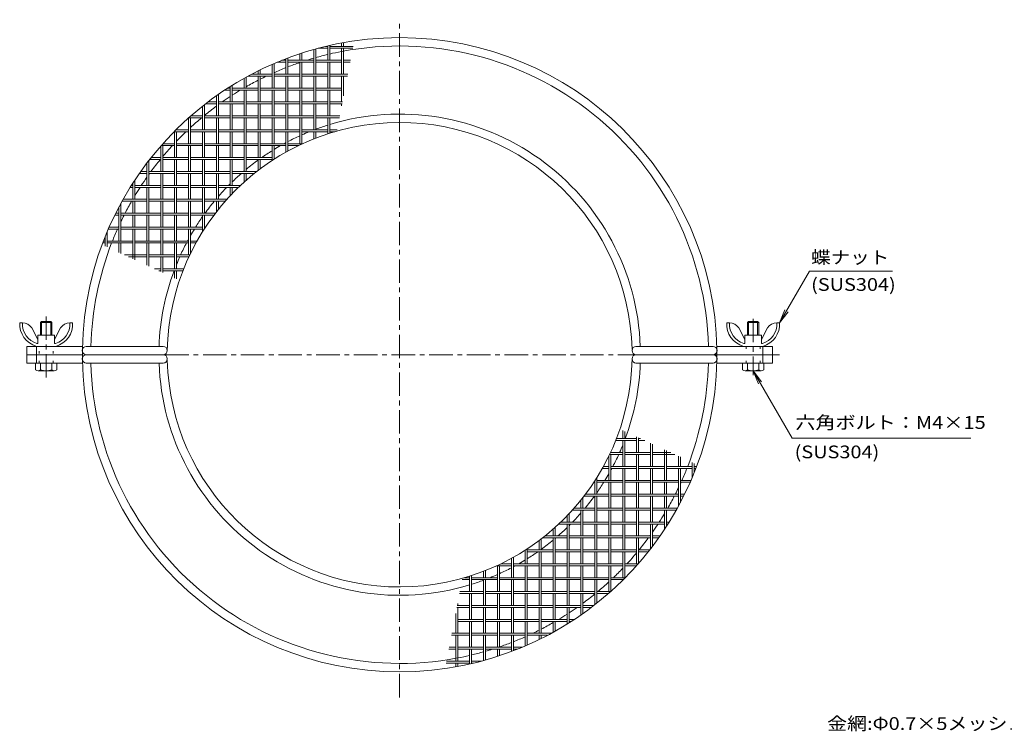
# Model space of a CAD drawing. Units: millimetres. Extents: x -464 to 509, y -407 to 374.
# Drawn here: x -461 to 69, y -10 to 374 of the extents above; entities that cross this region are included whole.
import ezdxf

# ---------------------------------------------------------------- set-up
doc = ezdxf.new("R2010")
doc.units = ezdxf.units.MM
doc.header["$LTSCALE"] = 3
doc.linetypes.add('JWW_CENTER1', pattern=[6.773333, 4.233333, -0.846667, 0.846667, -0.846667])
doc.linetypes.add('JWW_HOJO', pattern=[1.693333, -1.27, 0.423333])
for name, color, linetype in [('0-A', 7, 'Continuous'), ('0-B', 7, 'Continuous'), ('0-C', 7, 'Continuous'), ('0-F', 7, 'Continuous'), ('通り芯', 7, 'Continuous')]:
    doc.layers.add(name, color=color, linetype=linetype)
doc.styles.add('ＭＳ ゴシック', font='txt', dxfattribs={"height": 1})

msp = doc.modelspace()

# ---------------------------------------------------------------- linework, layer by layer
at = {"layer": '0-A', "color": 2, "linetype": 'Continuous', "lineweight": 9}
for p, q in [((-459.9, 210.5), (-461.32, 210.5)), ((-454.83, 207.7), (-451.57, 201.5)), ((-449.51, 211.25), (-450.07, 210.68)), ((-444.07, 210.68), (-450.07, 210.68)), ((-450.07, 203.75), (-450.07, 210.68)), ((-444.64, 211.25), (-449.51, 211.25)), ((-449.51, 203.75), (-449.51, 211.25)), ((-444.64, 211.25), (-444.07, 210.68)), ((-444.64, 203.75), (-444.64, 211.25)), ((-444.07, 203.75), (-444.07, 210.68)), ((-439.32, 207.7), (-442.57, 201.5)), ((-434.24, 210.5), (-432.82, 210.5)), ((-78.9, 210.5), (-80.32, 210.5)), ((-73.83, 207.7), (-70.57, 201.5)), ((-68.5, 211.25), (-69.07, 210.68)), ((-69.07, 210.68), (-63.07, 210.68)), ((-69.07, 203.75), (-69.07, 210.68)), ((-68.5, 211.25), (-63.64, 211.25)), ((-68.5, 203.75), (-68.5, 211.25)), ((-63.64, 211.25), (-63.07, 210.68)), ((-63.64, 203.75), (-63.64, 211.25)), ((-63.07, 203.75), (-63.07, 210.68)), ((-58.32, 207.7), (-61.57, 201.5)), ((-53.24, 210.5), (-51.82, 210.5)), ((-442.57, 203.75), (-451.57, 203.75)), ((-451.57, 199.55), (-451.57, 203.75)), ((-442.57, 199.55), (-442.57, 203.75)), ((-70.57, 203.75), (-61.57, 203.75)), ((-70.57, 199.55), (-70.57, 203.75)), ((-61.57, 199.55), (-61.57, 203.75)), ((-452.08, 199.25), (-451.87, 199.25)), ((-442.07, 199.25), (-442.27, 199.25)), ((-71.08, 199.25), (-70.87, 199.25)), ((-61.07, 199.25), (-61.27, 199.25)), ((-452.82, 185.07), (-452.82, 188.75)), ((-450.07, 185.07), (-450.07, 188.75)), ((-444.07, 185.07), (-444.07, 188.75)), ((-441.33, 185.07), (-441.33, 188.75)), ((-71.82, 185.07), (-71.82, 188.75)), ((-69.07, 185.07), (-69.07, 188.75)), ((-63.07, 185.07), (-63.07, 188.75)), ((-60.33, 185.07), (-60.33, 188.75)), ((-451.45, 184.55), (-442.7, 184.55)), ((-61.7, 184.55), (-70.45, 184.55))]:
    msp.add_line(p, q, dxfattribs=at)
for centre, radius, start, end in [((-448.83, 209.77), 12.51, 176.6698, 253.9449), ((-459.9, 204.5), 6, 32.2165, 90), ((-448.83, 209.77), 11.01, 176.6698, 252.8785), ((-445.31, 209.77), 11.01, 287.1215, 3.3302), ((-445.31, 209.77), 12.51, 286.0551, 3.3302), ((-434.24, 204.5), 6, 90, 147.7835), ((-67.83, 209.77), 12.51, 176.6698, 253.9449), ((-78.9, 204.5), 6, 32.2165, 90), ((-67.83, 209.77), 11.01, 176.6698, 252.8785), ((-64.31, 209.77), 11.01, 287.1215, 3.3302), ((-64.31, 209.77), 12.51, 286.0551, 3.3302), ((-53.24, 204.5), 6, 90, 147.7835), ((-451.87, 199.55), 0.3, 270, 0), ((-442.27, 199.55), 0.3, 180, 270), ((-70.87, 199.55), 0.3, 270, 0), ((-61.27, 199.55), 0.3, 180, 270), ((-451.45, 186.62), 2.07, 228.4676, 311.5326), ((-447.07, 193.46), 8.91, 250.3173, 289.682), ((-442.7, 186.62), 2.07, 228.4684, 311.5324), ((-70.45, 186.62), 2.07, 228.4676, 311.5316), ((-66.07, 193.46), 8.91, 250.318, 289.6827), ((-61.7, 186.62), 2.07, 228.4674, 311.5324)]:
    msp.add_arc(centre, radius, start, end, dxfattribs=at)
at = {"layer": '0-B', "color": 3, "linetype": 'JWW_CENTER1', "lineweight": 9}
for p, q in [((-447.07, 180.91), (-447.07, 214.4)), ((-66.07, 212.67), (-66.07, 182.13))]:
    msp.add_line(p, q, dxfattribs=at)
at = {"layer": '0-B', "color": 3, "linetype": 'Continuous', "lineweight": 9}
for p, q in [((-457.55, 197.75), (-427.55, 197.75)), ((-457.55, 188.75), (-457.55, 197.75)), ((-452.27, 188.75), (-452.27, 197.75)), ((-427.57, 188.75), (-427.57, 197.75)), ((-55.57, 197.75), (-85.57, 197.75)), ((-85.57, 193.35), (-85.57, 197.75)), ((-60.88, 197.75), (-60.88, 193.25)), ((-55.57, 193.25), (-55.57, 197.75)), ((-457.55, 193.25), (-427.57, 193.25)), ((-55.57, 193.25), (-85.57, 193.25)), ((-85.57, 193.16), (-85.57, 188.75)), ((-60.88, 188.75), (-60.88, 193.25)), ((-55.57, 193.25), (-55.57, 188.75)), ((-457.55, 188.75), (-427.55, 188.75)), ((-55.57, 188.75), (-85.57, 188.75))]:
    msp.add_line(p, q, dxfattribs=at)
at = {"layer": '0-B', "color": 3, "linetype": 'JWW_HOJO', "lineweight": 9}
for p, q in [((-450.82, 188.75), (-450.82, 197.75)), ((-443.32, 188.75), (-443.32, 197.75)), ((-69.82, 197.75), (-69.82, 193.25)), ((-62.32, 197.75), (-62.32, 193.25)), ((-69.82, 188.75), (-69.82, 193.25)), ((-62.32, 188.75), (-62.32, 193.25))]:
    msp.add_line(p, q, dxfattribs=at)
at = {"layer": '0-C', "color": 2, "linetype": 'Continuous', "lineweight": 9}
for p, q in [((-287.84, 359.56), (-287.84, 361.37)), ((-286.79, 359.56), (-286.79, 361.56)), ((-310.34, 352.06), (-310.34, 355.58)), ((-309.29, 352.06), (-309.29, 355.92)), ((-302.84, 344.56), (-302.84, 357.87)), ((-301.79, 344.56), (-301.79, 358.17)), ((-300.52, 358.51), (-295.34, 358.51)), ((-296.36, 359.56), (-295.34, 359.56)), ((-295.34, 352.06), (-295.34, 359.8)), ((-294.29, 352.06), (-294.29, 360.04)), ((-294.29, 359.56), (-281.65, 359.56)), ((-294.29, 358.51), (-281.85, 358.51)), ((-287.84, 344.56), (-287.84, 358.51)), ((-286.79, 344.56), (-286.79, 358.51)), ((-324.29, 337.06), (-324.29, 350.27)), ((-322.56, 351.01), (-317.84, 351.01)), ((-319.99, 352.06), (-317.84, 352.06)), ((-317.84, 344.56), (-317.84, 352.9)), ((-316.79, 344.56), (-316.79, 353.3)), ((-316.79, 352.06), (-302.84, 352.06)), ((-316.79, 351.01), (-302.84, 351.01)), ((-310.34, 337.06), (-310.34, 351.01)), ((-309.29, 337.06), (-309.29, 351.01)), ((-301.79, 352.06), (-287.84, 352.06)), ((-301.79, 351.01), (-287.84, 351.01)), ((-295.34, 337.06), (-295.34, 351.01)), ((-294.29, 337.06), (-294.29, 351.01)), ((-286.79, 352.06), (-283.09, 352.06)), ((-286.79, 351.01), (-283.29, 351.01)), ((-332.84, 344.56), (-332.84, 346.3)), ((-331.79, 344.56), (-331.79, 346.82)), ((-325.34, 337.06), (-325.34, 349.82)), ((-340.34, 337.06), (-340.34, 342.33)), ((-339.29, 337.06), (-339.29, 342.92)), ((-338.21, 343.51), (-325.34, 343.51)), ((-336.24, 344.56), (-325.34, 344.56)), ((-332.84, 329.56), (-332.84, 343.51)), ((-331.79, 329.56), (-331.79, 343.51)), ((-324.29, 344.56), (-310.34, 344.56)), ((-324.29, 343.51), (-310.34, 343.51)), ((-317.84, 329.56), (-317.84, 343.51)), ((-316.79, 329.56), (-316.79, 343.51)), ((-309.29, 344.56), (-295.34, 344.56)), ((-309.29, 343.51), (-295.34, 343.51)), ((-302.84, 329.56), (-302.84, 343.51)), ((-301.79, 329.56), (-301.79, 343.51)), ((-294.29, 344.56), (-284.54, 344.56)), ((-294.29, 343.51), (-284.74, 343.51)), ((-287.84, 329.56), (-287.84, 343.51)), ((-286.79, 332.85), (-286.79, 343.51)), ((-350.71, 336.01), (-347.84, 336.01)), ((-349.1, 337.06), (-347.84, 337.06)), ((-347.84, 329.56), (-347.84, 337.86)), ((-346.79, 329.56), (-346.79, 338.52)), ((-346.79, 337.06), (-332.84, 337.06)), ((-346.79, 336.01), (-332.84, 336.01)), ((-340.34, 322.06), (-340.34, 336.01)), ((-339.29, 322.06), (-339.29, 336.01)), ((-331.79, 337.06), (-317.84, 337.06)), ((-331.79, 336.01), (-317.84, 336.01)), ((-325.34, 322.06), (-325.34, 336.01)), ((-324.29, 322.06), (-324.29, 336.01)), ((-316.79, 337.06), (-302.84, 337.06)), ((-316.79, 336.01), (-302.84, 336.01)), ((-310.34, 322.06), (-310.34, 336.01)), ((-309.29, 322.06), (-309.29, 336.01)), ((-301.79, 337.06), (-287.84, 337.06)), ((-301.79, 336.01), (-287.84, 336.01)), ((-295.34, 322.06), (-295.34, 336.01)), ((-294.29, 322.06), (-294.29, 336.01)), ((-359.83, 329.56), (-355.34, 329.56)), ((-355.34, 322.06), (-355.34, 332.85)), ((-354.29, 322.06), (-354.29, 333.58)), ((-354.29, 329.56), (-340.34, 329.56)), ((-339.29, 329.56), (-325.34, 329.56)), ((-324.29, 329.56), (-310.34, 329.56)), ((-309.29, 329.56), (-295.34, 329.56)), ((-294.29, 329.56), (-287.42, 329.56)), ((-362.84, 314.56), (-362.84, 327.22)), ((-361.79, 314.56), (-361.79, 328.05)), ((-361.2, 328.51), (-355.34, 328.51)), ((-354.29, 328.51), (-340.34, 328.51)), ((-347.84, 314.56), (-347.84, 328.51)), ((-346.79, 314.56), (-346.79, 328.51)), ((-339.29, 328.51), (-325.34, 328.51)), ((-332.84, 314.56), (-332.84, 328.51)), ((-331.79, 314.56), (-331.79, 328.51)), ((-324.29, 328.51), (-310.34, 328.51)), ((-317.84, 314.56), (-317.84, 328.51)), ((-316.79, 314.56), (-316.79, 328.51)), ((-309.29, 328.51), (-295.34, 328.51)), ((-302.84, 314.56), (-302.84, 328.51)), ((-301.79, 314.56), (-301.79, 328.51)), ((-294.29, 328.51), (-287.62, 328.51)), ((-287.84, 327.39), (-287.84, 328.51)), ((-370.34, 307.06), (-370.34, 320.92)), ((-370.24, 321.01), (-362.84, 321.01)), ((-369.29, 307.06), (-369.29, 321.01)), ((-369.04, 322.06), (-362.84, 322.06)), ((-361.79, 322.06), (-347.84, 322.06)), ((-361.79, 321.01), (-347.84, 321.01)), ((-355.34, 307.06), (-355.34, 321.01)), ((-354.29, 307.06), (-354.29, 321.01)), ((-346.79, 322.06), (-332.84, 322.06)), ((-346.79, 321.01), (-332.84, 321.01)), ((-340.34, 307.06), (-340.34, 321.01)), ((-339.29, 307.06), (-339.29, 321.01)), ((-331.79, 322.06), (-317.84, 322.06)), ((-331.79, 321.01), (-317.84, 321.01)), ((-325.34, 307.06), (-325.34, 321.01)), ((-324.29, 307.06), (-324.29, 321.01)), ((-316.79, 322.06), (-302.84, 322.06)), ((-316.79, 321.01), (-302.84, 321.01)), ((-310.34, 307.06), (-310.34, 321.01)), ((-309.29, 306.87), (-309.29, 321.01)), ((-301.79, 322.06), (-288.86, 322.06)), ((-301.79, 321.01), (-289.06, 321.01)), ((-295.34, 312.35), (-295.34, 321.01)), ((-294.29, 312.69), (-294.29, 321.01)), ((-378.14, 313.51), (-370.34, 313.51)), ((-377.84, 299.56), (-377.84, 313.51)), ((-377.1, 314.56), (-370.34, 314.56)), ((-376.79, 314.56), (-376.79, 314.86)), ((-376.79, 299.56), (-376.79, 313.51)), ((-369.29, 314.56), (-355.34, 314.56)), ((-369.29, 313.51), (-355.34, 313.51)), ((-362.84, 299.56), (-362.84, 313.51)), ((-361.79, 299.56), (-361.79, 313.51)), ((-354.29, 314.56), (-340.34, 314.56)), ((-354.29, 313.51), (-340.34, 313.51)), ((-347.84, 299.56), (-347.84, 313.51)), ((-346.79, 299.56), (-346.79, 313.51)), ((-339.29, 314.56), (-325.34, 314.56)), ((-339.29, 313.51), (-325.34, 313.51)), ((-332.84, 299.56), (-332.84, 313.51)), ((-331.79, 299.56), (-331.79, 313.51)), ((-324.29, 314.56), (-310.34, 314.56)), ((-324.29, 313.51), (-310.34, 313.51)), ((-317.84, 302.5), (-317.84, 313.51)), ((-316.79, 303.08), (-316.79, 313.51)), ((-309.29, 314.56), (-295.34, 314.56)), ((-309.29, 313.51), (-295.34, 313.51)), ((-302.84, 309.64), (-302.84, 313.51)), ((-301.79, 310.06), (-301.79, 313.51)), ((-294.29, 314.56), (-290.29, 314.56)), ((-294.29, 313.51), (-291.58, 313.51)), ((-385.34, 292.06), (-385.34, 305.77)), ((-385.13, 306.01), (-377.84, 306.01)), ((-384.29, 292.06), (-384.29, 306.01)), ((-384.2, 307.06), (-377.84, 307.06)), ((-376.79, 307.06), (-362.84, 307.06)), ((-376.79, 306.01), (-362.84, 306.01)), ((-370.34, 292.06), (-370.34, 306.01)), ((-369.29, 292.06), (-369.29, 306.01)), ((-361.79, 307.06), (-347.84, 307.06)), ((-361.79, 306.01), (-347.84, 306.01)), ((-355.34, 292.06), (-355.34, 306.01)), ((-354.29, 292.06), (-354.29, 306.01)), ((-346.79, 307.06), (-332.84, 307.06)), ((-346.79, 306.01), (-332.84, 306.01)), ((-340.34, 292.06), (-340.34, 306.01)), ((-339.29, 292.06), (-339.29, 306.01)), ((-331.79, 307.06), (-317.84, 307.06)), ((-331.79, 306.01), (-317.84, 306.01)), ((-325.34, 297.94), (-325.34, 306.01)), ((-324.29, 298.62), (-324.29, 306.01)), ((-316.79, 307.06), (-308.87, 307.06)), ((-316.79, 306.01), (-311.1, 306.01)), ((-391.79, 284.56), (-391.79, 297.93)), ((-391.34, 298.51), (-385.34, 298.51)), ((-390.51, 299.56), (-385.34, 299.56)), ((-384.29, 299.56), (-370.34, 299.56)), ((-384.29, 298.51), (-370.34, 298.51)), ((-377.84, 284.56), (-377.84, 298.51)), ((-376.79, 284.56), (-376.79, 298.51)), ((-369.29, 299.56), (-355.34, 299.56)), ((-369.29, 298.51), (-355.34, 298.51)), ((-362.84, 284.56), (-362.84, 298.51)), ((-361.79, 284.56), (-361.79, 298.51)), ((-354.29, 299.56), (-340.34, 299.56)), ((-354.29, 298.51), (-340.34, 298.51)), ((-347.84, 284.56), (-347.84, 298.51)), ((-346.79, 284.56), (-346.79, 298.51)), ((-339.29, 299.56), (-325.34, 299.56)), ((-339.29, 298.51), (-325.34, 298.51)), ((-332.84, 292.61), (-332.84, 298.51)), ((-331.79, 293.4), (-331.79, 298.51)), ((-396.14, 292.06), (-392.84, 292.06)), ((-392.84, 284.56), (-392.84, 296.56)), ((-391.79, 292.06), (-377.84, 292.06)), ((-376.79, 292.06), (-362.84, 292.06)), ((-361.79, 292.06), (-347.84, 292.06)), ((-346.79, 292.06), (-333.55, 292.06)), ((-399.29, 277.06), (-399.29, 287.45)), ((-396.88, 291.01), (-392.84, 291.01)), ((-391.79, 291.01), (-377.84, 291.01)), ((-385.34, 277.06), (-385.34, 291.01)), ((-384.29, 277.06), (-384.29, 291.01)), ((-376.79, 291.01), (-362.84, 291.01)), ((-370.34, 277.06), (-370.34, 291.01)), ((-369.29, 277.06), (-369.29, 291.01)), ((-361.79, 291.01), (-347.84, 291.01)), ((-355.34, 277.06), (-355.34, 291.01)), ((-354.29, 277.06), (-354.29, 291.01)), ((-346.79, 291.01), (-334.87, 291.01)), ((-340.34, 286.37), (-340.34, 291.01)), ((-339.29, 287.3), (-339.29, 291.01)), ((-401.81, 283.51), (-400.34, 283.51)), ((-401.16, 284.56), (-400.34, 284.56)), ((-400.34, 277.06), (-400.34, 285.84)), ((-399.29, 284.56), (-385.34, 284.56)), ((-399.29, 283.51), (-385.34, 283.51)), ((-392.84, 269.56), (-392.84, 283.51)), ((-391.79, 269.56), (-391.79, 283.51)), ((-384.29, 284.56), (-370.34, 284.56)), ((-384.29, 283.51), (-370.34, 283.51)), ((-377.84, 269.56), (-377.84, 283.51)), ((-376.79, 269.56), (-376.79, 283.51)), ((-369.29, 284.56), (-355.34, 284.56)), ((-369.29, 283.51), (-355.34, 283.51)), ((-362.84, 269.56), (-362.84, 283.51)), ((-361.79, 269.56), (-361.79, 283.51)), ((-354.29, 284.56), (-342.31, 284.56)), ((-354.29, 283.51), (-343.41, 283.51)), ((-347.84, 279.03), (-347.84, 283.51)), ((-346.79, 280.14), (-346.79, 283.51)), ((-406.21, 276.01), (-392.84, 276.01)), ((-405.63, 277.06), (-392.84, 277.06)), ((-400.34, 269.56), (-400.34, 276.01)), ((-399.29, 269.56), (-399.29, 276.01)), ((-391.79, 277.06), (-377.84, 277.06)), ((-391.79, 276.01), (-377.84, 276.01)), ((-385.34, 262.06), (-385.34, 276.01)), ((-384.29, 262.06), (-384.29, 276.01)), ((-376.79, 277.06), (-362.84, 277.06)), ((-376.79, 276.01), (-362.84, 276.01)), ((-370.34, 262.06), (-370.34, 276.01)), ((-369.29, 262.06), (-369.29, 276.01)), ((-361.79, 277.06), (-349.65, 277.06)), ((-361.79, 276.01), (-350.59, 276.01)), ((-355.34, 270.28), (-355.34, 276.01)), ((-354.29, 271.61), (-354.29, 276.01)), ((-407.84, 254.56), (-407.84, 273)), ((-406.79, 254.56), (-406.79, 274.96)), ((-410.12, 268.51), (-407.84, 268.51)), ((-409.6, 269.56), (-407.84, 269.56)), ((-406.79, 269.56), (-385.34, 269.56)), ((-406.79, 268.51), (-385.34, 268.51)), ((-400.34, 262.06), (-400.34, 268.51)), ((-399.29, 262.06), (-399.29, 268.51)), ((-392.84, 254.56), (-392.84, 268.51)), ((-391.79, 254.56), (-391.79, 268.51)), ((-384.29, 269.56), (-370.34, 269.56)), ((-384.29, 268.51), (-370.34, 268.51)), ((-377.84, 254.56), (-377.84, 268.51)), ((-376.79, 254.56), (-376.79, 268.51)), ((-369.29, 269.56), (-355.89, 269.56)), ((-369.29, 268.51), (-356.69, 268.51)), ((-362.84, 259.55), (-362.84, 268.51)), ((-361.79, 261.2), (-361.79, 268.51)), ((-413.58, 261.01), (-407.84, 261.01)), ((-413.12, 262.06), (-407.84, 262.06)), ((-406.79, 262.06), (-392.84, 262.06)), ((-406.79, 261.01), (-392.84, 261.01)), ((-400.34, 244.95), (-400.34, 261.01)), ((-399.29, 244.47), (-399.29, 261.01)), ((-391.79, 262.06), (-377.84, 262.06)), ((-391.79, 261.01), (-377.84, 261.01)), ((-385.34, 247.06), (-385.34, 261.01)), ((-384.29, 247.06), (-384.29, 261.01)), ((-376.79, 262.06), (-362.84, 262.06)), ((-376.79, 261.01), (-362.84, 261.01)), ((-370.34, 247.06), (-370.34, 261.01)), ((-369.29, 247.87), (-369.29, 261.01)), ((-361.79, 262.06), (-361.23, 262.06)), ((-415.34, 251.86), (-415.34, 256.77)), ((-414.29, 251.38), (-414.29, 259.34)), ((-416.6, 253.51), (-415.34, 253.51)), ((-416.21, 254.56), (-415.34, 254.56)), ((-414.29, 254.56), (-400.34, 254.56)), ((-414.29, 253.51), (-400.34, 253.51)), ((-407.84, 248.41), (-407.84, 253.51)), ((-406.79, 247.92), (-406.79, 253.51)), ((-399.29, 254.56), (-385.34, 254.56)), ((-399.29, 253.51), (-385.34, 253.51)), ((-392.84, 241.5), (-392.84, 253.51)), ((-391.79, 241.02), (-391.79, 253.51)), ((-384.29, 254.56), (-370.34, 254.56)), ((-384.29, 253.51), (-370.34, 253.51)), ((-377.84, 239.56), (-377.84, 253.51)), ((-376.79, 239.56), (-376.79, 253.51)), ((-369.29, 254.56), (-365.79, 254.56)), ((-369.29, 253.51), (-366.38, 253.51)), ((-404.91, 247.06), (-392.84, 247.06)), ((-402.63, 246.01), (-392.84, 246.01)), ((-391.79, 247.06), (-377.84, 247.06)), ((-391.79, 246.01), (-377.84, 246.01)), ((-385.34, 238.05), (-385.34, 246.01)), ((-384.29, 237.57), (-384.29, 246.01)), ((-376.79, 247.06), (-369.68, 247.06)), ((-376.79, 246.01), (-370.17, 246.01)), ((-388.62, 239.56), (-385.34, 239.56)), ((-384.29, 239.56), (-372.95, 239.56)), ((-386.34, 238.51), (-385.34, 238.51)), ((-384.29, 238.51), (-373.36, 238.51)), ((-377.84, 234.6), (-377.84, 238.51)), ((-376.79, 234.11), (-376.79, 238.51)), ((-136.36, 152.39), (-136.36, 147.99)), ((-135.31, 151.91), (-135.31, 147.99)), ((-128.86, 148.94), (-128.86, 140.49)), ((-128.86, 146.94), (-140.2, 146.94)), ((-128.86, 147.99), (-139.79, 147.99)), ((-136.36, 146.94), (-136.36, 132.99)), ((-135.31, 146.94), (-135.31, 132.99)), ((-127.81, 148.45), (-127.81, 140.49)), ((-126.81, 147.99), (-127.81, 147.99)), ((-124.53, 146.94), (-127.81, 146.94)), ((-121.36, 145.48), (-121.36, 132.99)), ((-120.31, 145), (-120.31, 132.99)), ((-143.86, 138.64), (-143.86, 125.49)), ((-136.36, 139.44), (-143.47, 139.44)), ((-136.36, 140.49), (-142.98, 140.49)), ((-142.81, 139.44), (-142.81, 125.49)), ((-121.36, 140.49), (-135.31, 140.49)), ((-121.36, 139.44), (-135.31, 139.44)), ((-128.86, 139.44), (-128.86, 125.49)), ((-127.81, 139.44), (-127.81, 125.49)), ((-110.52, 140.49), (-120.31, 140.49)), ((-108.24, 139.44), (-120.31, 139.44)), ((-113.86, 142.03), (-113.86, 125.49)), ((-112.81, 141.55), (-112.81, 125.49)), ((-106.36, 138.58), (-106.36, 132.99)), ((-105.31, 138.1), (-105.31, 132.99)), ((-143.86, 132.99), (-146.77, 132.99)), ((-128.86, 132.99), (-142.81, 132.99)), ((-113.86, 132.99), (-127.81, 132.99)), ((-98.86, 132.99), (-112.81, 132.99)), ((-98.86, 135.13), (-98.86, 127.17)), ((-97.81, 134.64), (-97.81, 129.73)), ((-96.54, 132.99), (-97.81, 132.99)), ((-143.86, 131.94), (-147.35, 131.94)), ((-128.86, 131.94), (-142.81, 131.94)), ((-136.36, 131.94), (-136.36, 117.99)), ((-135.31, 131.94), (-135.31, 117.99)), ((-113.86, 131.94), (-127.81, 131.94)), ((-121.36, 131.94), (-121.36, 117.99)), ((-120.31, 131.94), (-120.31, 117.99)), ((-98.86, 131.94), (-112.81, 131.94)), ((-106.36, 131.94), (-106.36, 111.54)), ((-105.31, 131.94), (-105.31, 113.5)), ((-96.94, 131.94), (-97.81, 131.94)), ((-151.36, 124.44), (-151.92, 124.44)), ((-151.36, 125.3), (-151.36, 117.99)), ((-150.31, 126.95), (-150.31, 117.99)), ((-136.36, 125.49), (-150.31, 125.49)), ((-136.36, 124.44), (-150.31, 124.44)), ((-143.86, 124.44), (-143.86, 110.49)), ((-142.81, 124.44), (-142.81, 110.49)), ((-121.36, 125.49), (-135.31, 125.49)), ((-121.36, 124.44), (-135.31, 124.44)), ((-128.86, 124.44), (-128.86, 110.49)), ((-127.81, 124.44), (-127.81, 110.49)), ((-106.36, 125.49), (-120.31, 125.49)), ((-106.36, 124.44), (-120.31, 124.44)), ((-113.86, 124.44), (-113.86, 117.99)), ((-112.81, 124.44), (-112.81, 117.99)), ((-99.57, 125.49), (-105.31, 125.49)), ((-100.03, 124.44), (-105.31, 124.44)), ((-143.86, 116.94), (-157.25, 116.94)), ((-143.86, 117.99), (-156.45, 117.99)), ((-151.36, 116.94), (-151.36, 102.99)), ((-150.31, 116.94), (-150.31, 102.99)), ((-128.86, 117.99), (-142.81, 117.99)), ((-128.86, 116.94), (-142.81, 116.94)), ((-136.36, 116.94), (-136.36, 102.99)), ((-135.31, 116.94), (-135.31, 102.99)), ((-106.36, 117.99), (-127.81, 117.99)), ((-106.36, 116.94), (-127.81, 116.94)), ((-121.36, 116.94), (-121.36, 102.99)), ((-120.31, 116.94), (-120.31, 102.99)), ((-113.86, 116.94), (-113.86, 110.49)), ((-112.81, 116.94), (-112.81, 110.49)), ((-103.02, 117.99), (-105.31, 117.99)), ((-103.54, 116.94), (-105.31, 116.94)), ((-158.86, 114.9), (-158.86, 110.49)), ((-157.81, 116.23), (-157.81, 110.49)), ((-166.36, 106.37), (-166.36, 102.99)), ((-165.31, 107.47), (-165.31, 102.99)), ((-151.36, 109.44), (-163.49, 109.44)), ((-151.36, 110.49), (-162.56, 110.49)), ((-158.86, 109.44), (-158.86, 95.49)), ((-157.81, 109.44), (-157.81, 95.49)), ((-136.36, 110.49), (-150.31, 110.49)), ((-136.36, 109.44), (-150.31, 109.44)), ((-143.86, 109.44), (-143.86, 95.49)), ((-142.81, 109.44), (-142.81, 95.49)), ((-121.36, 110.49), (-135.31, 110.49)), ((-121.36, 109.44), (-135.31, 109.44)), ((-128.86, 109.44), (-128.86, 95.49)), ((-127.81, 109.44), (-127.81, 95.49)), ((-106.93, 110.49), (-120.31, 110.49)), ((-107.52, 109.44), (-120.31, 109.44)), ((-113.86, 109.44), (-113.86, 99.05)), ((-112.81, 109.44), (-112.81, 100.66)), ((-158.86, 101.94), (-170.84, 101.94)), ((-158.86, 102.99), (-169.73, 102.99)), ((-166.36, 101.94), (-166.36, 87.99)), ((-165.31, 101.94), (-165.31, 87.99)), ((-143.86, 102.99), (-157.81, 102.99)), ((-143.86, 101.94), (-157.81, 101.94)), ((-151.36, 101.94), (-151.36, 87.99)), ((-150.31, 101.94), (-150.31, 87.99)), ((-128.86, 102.99), (-142.81, 102.99)), ((-128.86, 101.94), (-142.81, 101.94)), ((-136.36, 101.94), (-136.36, 87.99)), ((-135.31, 101.94), (-135.31, 87.99)), ((-113.86, 102.99), (-127.81, 102.99)), ((-113.86, 101.94), (-127.81, 101.94)), ((-121.36, 101.94), (-121.36, 88.57)), ((-120.31, 101.94), (-120.31, 89.94)), ((-111.33, 102.99), (-112.81, 102.99)), ((-111.99, 101.94), (-112.81, 101.94)), ((-173.86, 99.2), (-173.86, 95.49)), ((-172.81, 100.13), (-172.81, 95.49)), ((-181.36, 93.1), (-181.36, 87.99)), ((-180.31, 93.9), (-180.31, 87.99)), ((-166.36, 94.44), (-179.6, 94.44)), ((-166.36, 95.49), (-178.27, 95.49)), ((-173.86, 94.44), (-173.86, 80.49)), ((-172.81, 94.44), (-172.81, 80.49)), ((-151.36, 95.49), (-165.31, 95.49)), ((-151.36, 94.44), (-165.31, 94.44)), ((-158.86, 94.44), (-158.86, 80.49)), ((-157.81, 94.44), (-157.81, 80.49)), ((-136.36, 95.49), (-150.31, 95.49)), ((-136.36, 94.44), (-150.31, 94.44)), ((-143.86, 94.44), (-143.86, 80.49)), ((-142.81, 94.44), (-142.81, 80.49)), ((-121.36, 95.49), (-135.31, 95.49)), ((-121.36, 94.44), (-135.31, 94.44)), ((-128.86, 94.44), (-128.86, 80.49)), ((-127.81, 94.44), (-127.81, 80.73)), ((-116.27, 95.49), (-120.31, 95.49)), ((-117.01, 94.44), (-120.31, 94.44)), ((-188.86, 87.88), (-188.86, 80.49)), ((-187.81, 88.57), (-187.81, 80.49)), ((-173.86, 87.99), (-187.81, 87.99)), ((-173.86, 86.94), (-187.81, 86.94)), ((-181.36, 86.94), (-181.36, 72.99)), ((-180.31, 86.94), (-180.31, 72.99)), ((-158.86, 87.99), (-172.81, 87.99)), ((-158.86, 86.94), (-172.81, 86.94)), ((-166.36, 86.94), (-166.36, 72.99)), ((-165.31, 86.94), (-165.31, 72.99)), ((-143.86, 87.99), (-157.81, 87.99)), ((-143.86, 86.94), (-157.81, 86.94)), ((-151.36, 86.94), (-151.36, 72.99)), ((-150.31, 86.94), (-150.31, 72.99)), ((-128.86, 87.99), (-142.81, 87.99)), ((-128.86, 86.94), (-142.81, 86.94)), ((-136.36, 86.94), (-136.36, 72.99)), ((-135.31, 86.94), (-135.31, 72.99)), ((-121.81, 87.99), (-127.81, 87.99)), ((-122.63, 86.94), (-127.81, 86.94)), ((-203.86, 79.63), (-203.86, 65.49)), ((-196.36, 80.49), (-202.05, 80.49)), ((-196.36, 83.43), (-196.36, 72.99)), ((-195.31, 84.01), (-195.31, 72.99)), ((-181.36, 80.49), (-195.31, 80.49)), ((-166.36, 80.49), (-180.31, 80.49)), ((-151.36, 80.49), (-165.31, 80.49)), ((-136.36, 80.49), (-150.31, 80.49)), ((-128.02, 80.49), (-135.31, 80.49)), ((-211.36, 76.45), (-211.36, 72.99)), ((-210.31, 76.86), (-210.31, 72.99)), ((-196.36, 79.44), (-204.27, 79.44)), ((-202.81, 79.44), (-202.81, 65.49)), ((-181.36, 79.44), (-195.31, 79.44)), ((-188.86, 79.44), (-188.86, 65.49)), ((-187.81, 79.44), (-187.81, 65.49)), ((-166.36, 79.44), (-180.31, 79.44)), ((-173.86, 79.44), (-173.86, 65.49)), ((-172.81, 79.44), (-172.81, 65.49)), ((-151.36, 79.44), (-165.31, 79.44)), ((-158.86, 79.44), (-158.86, 65.49)), ((-157.81, 79.44), (-157.81, 65.49)), ((-136.36, 79.44), (-150.31, 79.44)), ((-143.86, 79.44), (-143.86, 65.49)), ((-142.81, 79.44), (-142.81, 65.59)), ((-128.95, 79.44), (-135.31, 79.44)), ((-218.86, 71.94), (-222.86, 71.94)), ((-218.86, 72.99), (-221.56, 72.99)), ((-218.86, 73.81), (-218.86, 65.49)), ((-217.81, 74.15), (-217.81, 65.49)), ((-203.86, 72.99), (-217.81, 72.99)), ((-203.86, 71.94), (-217.81, 71.94)), ((-211.36, 71.94), (-211.36, 57.99)), ((-210.31, 71.94), (-210.31, 57.99)), ((-188.86, 72.99), (-202.81, 72.99)), ((-188.86, 71.94), (-202.81, 71.94)), ((-196.36, 71.94), (-196.36, 57.99)), ((-195.31, 71.94), (-195.31, 57.99)), ((-173.86, 72.99), (-187.81, 72.99)), ((-173.86, 71.94), (-187.81, 71.94)), ((-181.36, 71.94), (-181.36, 57.99)), ((-180.31, 71.94), (-180.31, 57.99)), ((-158.86, 72.99), (-172.81, 72.99)), ((-158.86, 71.94), (-172.81, 71.94)), ((-166.36, 71.94), (-166.36, 57.99)), ((-165.31, 71.94), (-165.31, 57.99)), ((-143.86, 72.99), (-157.81, 72.99)), ((-143.86, 71.94), (-157.81, 71.94)), ((-151.36, 71.94), (-151.36, 58.45)), ((-150.31, 71.94), (-150.31, 59.28)), ((-135, 72.99), (-142.81, 72.99)), ((-136.05, 71.94), (-142.81, 71.94)), ((-136.36, 71.94), (-136.36, 71.64)), ((-211.36, 64.44), (-224.29, 64.44)), ((-211.36, 65.49), (-224.08, 65.49)), ((-218.86, 64.44), (-218.86, 50.49)), ((-217.81, 64.44), (-217.81, 50.49)), ((-196.36, 65.49), (-210.31, 65.49)), ((-196.36, 64.44), (-210.31, 64.44)), ((-203.86, 64.44), (-203.86, 50.49)), ((-202.81, 64.44), (-202.81, 50.49)), ((-181.36, 65.49), (-195.31, 65.49)), ((-181.36, 64.44), (-195.31, 64.44)), ((-188.86, 64.44), (-188.86, 50.49)), ((-187.81, 64.44), (-187.81, 50.49)), ((-166.36, 65.49), (-180.31, 65.49)), ((-166.36, 64.44), (-180.31, 64.44)), ((-173.86, 64.44), (-173.86, 50.49)), ((-172.81, 64.44), (-172.81, 50.49)), ((-151.36, 65.49), (-165.31, 65.49)), ((-151.36, 64.44), (-165.31, 64.44)), ((-158.86, 64.44), (-158.86, 52.92)), ((-157.81, 64.44), (-157.81, 53.66)), ((-142.91, 65.49), (-150.31, 65.49)), ((-144.1, 64.44), (-150.31, 64.44)), ((-225.31, 59.11), (-225.31, 57.99)), ((-226.36, 53.66), (-226.36, 42.99)), ((-218.86, 56.94), (-225.73, 56.94)), ((-218.86, 57.99), (-225.53, 57.99)), ((-225.31, 56.94), (-225.31, 42.99)), ((-203.86, 57.99), (-217.81, 57.99)), ((-203.86, 56.94), (-217.81, 56.94)), ((-211.36, 56.94), (-211.36, 42.99)), ((-210.31, 56.94), (-210.31, 42.99)), ((-188.86, 57.99), (-202.81, 57.99)), ((-188.86, 56.94), (-202.81, 56.94)), ((-196.36, 56.94), (-196.36, 42.99)), ((-195.31, 56.94), (-195.31, 42.99)), ((-173.86, 57.99), (-187.81, 57.99)), ((-173.86, 56.94), (-187.81, 56.94)), ((-181.36, 56.94), (-181.36, 42.99)), ((-180.31, 56.94), (-180.31, 42.99)), ((-158.86, 57.99), (-172.81, 57.99)), ((-158.86, 56.94), (-172.81, 56.94)), ((-166.36, 56.94), (-166.36, 47.99)), ((-165.31, 56.94), (-165.31, 48.64)), ((-151.95, 57.99), (-157.81, 57.99)), ((-153.32, 56.94), (-157.81, 56.94)), ((-211.36, 50.49), (-225.31, 50.49)), ((-211.36, 49.44), (-225.31, 49.44)), ((-218.86, 49.44), (-218.86, 35.49)), ((-217.81, 49.44), (-217.81, 35.49)), ((-196.36, 50.49), (-210.31, 50.49)), ((-196.36, 49.44), (-210.31, 49.44)), ((-203.86, 49.44), (-203.86, 35.49)), ((-202.81, 49.44), (-202.81, 35.49)), ((-181.36, 50.49), (-195.31, 50.49)), ((-181.36, 49.44), (-195.31, 49.44)), ((-188.86, 49.44), (-188.86, 36.23)), ((-187.81, 49.44), (-187.81, 36.69)), ((-166.36, 50.49), (-180.31, 50.49)), ((-166.36, 49.44), (-180.31, 49.44)), ((-173.86, 49.44), (-173.86, 43.59)), ((-172.81, 49.44), (-172.81, 44.17)), ((-162.44, 50.49), (-165.31, 50.49)), ((-164.05, 49.44), (-165.31, 49.44)), ((-218.86, 42.99), (-228.41, 42.99)), ((-203.86, 42.99), (-217.81, 42.99)), ((-188.86, 42.99), (-202.81, 42.99)), ((-174.94, 42.99), (-187.81, 42.99)), ((-218.86, 41.94), (-228.61, 41.94)), ((-226.36, 41.94), (-226.36, 27.99)), ((-225.31, 41.94), (-225.31, 27.99)), ((-203.86, 41.94), (-217.81, 41.94)), ((-211.36, 41.94), (-211.36, 28.34)), ((-210.31, 41.94), (-210.31, 28.63)), ((-188.86, 41.94), (-202.81, 41.94)), ((-196.36, 41.94), (-196.36, 33.2)), ((-195.31, 41.94), (-195.31, 33.6)), ((-176.9, 41.94), (-187.81, 41.94)), ((-181.36, 41.94), (-181.36, 39.68)), ((-180.31, 41.94), (-180.31, 40.2)), ((-226.36, 34.44), (-230.05, 34.44)), ((-226.36, 35.49), (-229.85, 35.49)), ((-211.36, 35.49), (-225.31, 35.49)), ((-211.36, 34.44), (-225.31, 34.44)), ((-218.86, 34.44), (-218.86, 26.46)), ((-217.81, 34.44), (-217.81, 26.7)), ((-196.36, 35.49), (-210.31, 35.49)), ((-196.36, 34.44), (-210.31, 34.44)), ((-203.86, 34.44), (-203.86, 30.58)), ((-202.81, 34.44), (-202.81, 30.92)), ((-190.59, 35.49), (-195.31, 35.49)), ((-193.16, 34.44), (-195.31, 34.44)), ((-218.86, 26.94), (-231.5, 26.94)), ((-218.86, 27.99), (-231.29, 27.99)), ((-226.36, 26.94), (-226.36, 24.94)), ((-225.31, 26.94), (-225.31, 25.13)), ((-212.63, 27.99), (-217.81, 27.99)), ((-216.79, 26.94), (-217.81, 26.94))]:
    msp.add_line(p, q, dxfattribs=at)
at = {"layer": '0-F', "color": 7, "linetype": 'Continuous', "lineweight": 9}
for p, q in [((-51.8, 210.5), (-35.78, 238.25)), ((-35.78, 238.25), (8.99, 238.25)), ((-51.8, 210.5), (-48.93, 217.43)), ((-51.8, 210.5), (-47.24, 216.45)), ((-66.05, 184.55), (-61.49, 178.6)), ((-66.05, 184.55), (-63.18, 177.62)), ((-66.05, 184.55), (-45.1, 148.25)), ((-45.1, 148.25), (51.2, 148.25))]:
    msp.add_line(p, q, dxfattribs=at)
at = {"layer": '通り芯', "color": 4, "linetype": 'JWW_CENTER1', "lineweight": 9}
for p, q in [((-256.57, 8.46), (-256.57, 373.94)), ((-382.87, 193.25), (-51.89, 193.25))]:
    msp.add_line(p, q, dxfattribs=at)
at = {"layer": '通り芯', "color": 4, "linetype": 'Continuous', "lineweight": 9}
for p, q in [((-384.05, 197.75), (-425.46, 197.75)), ((-129.3, 197.75), (-87.69, 197.75)), ((-425.41, 193.25), (-384.05, 193.25)), ((-87.74, 193.25), (-126.82, 193.25)), ((-85.57, 193.25), (-85.57, 193.35)), ((-384.05, 188.75), (-425.46, 188.75)), ((-129.3, 188.75), (-87.69, 188.75))]:
    msp.add_line(p, q, dxfattribs=at)
for centre, radius, start, end in [((-256.57, 193.25), 171, 0.9782, 179.0218), ((-256.57, 193.25), 166.5, 100.8226, 103.0917), ((-256.57, 193.25), 166.5, 1.5487, 100.8226), ((-256.57, 193.25), 166.5, 108.8389, 111.2013), ((-256.57, 193.25), 166.5, 106.1326, 107.4846), ((-256.57, 193.25), 166.5, 103.4629, 105.7568), ((-256.57, 193.25), 166.5, 111.5894, 113.9973), ((-256.57, 193.25), 166.5, 117.2609, 119.7874), ((-256.57, 193.25), 166.5, 115.5186, 116.8552), ((-256.57, 193.25), 166.5, 120.9739, 122.8083), ((-256.57, 193.25), 166.5, 123.2392, 125.0488), ((-256.57, 193.25), 166.5, 126.3831, 129.1919), ((-256.57, 193.25), 125.25, 1.3765, 178.9889), ((-256.57, 193.25), 166.5, 129.8869, 132.607), ((-256.57, 193.25), 129.75, 1.9875, 106.8978), ((-256.57, 193.25), 166.5, 133.7581, 136.2208), ((-256.57, 193.25), 129.75, 112.0527, 113.971), ((-256.57, 193.25), 129.75, 107.383, 110.3937), ((-256.57, 193.25), 129.75, 114.4795, 117.6506), ((-256.57, 193.25), 166.5, 137.3731, 140.0905), ((-256.57, 193.25), 129.75, 122.0037, 124.9827), ((-256.57, 193.25), 129.75, 119.6531, 121.4585), ((-256.57, 193.25), 129.75, 118.1753, 118.7021), ((-256.57, 193.25), 166.5, 140.7891, 143.5987), ((-256.57, 193.25), 129.75, 125.9995, 129.605), ((-256.57, 193.25), 129.75, 130.2095, 130.4015), ((-256.57, 193.25), 166.5, 144.9259, 146.7432), ((-256.57, 193.25), 166.5, 144.0463, 144.3018), ((-256.57, 193.25), 129.75, 131.1118, 134.0507), ((-256.57, 193.25), 166.5, 147.1742, 148.9975), ((-256.57, 193.25), 129.75, 135.9229, 138.8597), ((-256.57, 193.25), 129.75, 134.6994, 135.2739), ((-256.57, 193.25), 166.5, 150.1955, 152.7223), ((-256.57, 193.25), 129.75, 140.3704, 143.9769), ((-256.57, 193.25), 129.75, 139.5694, 139.7657), ((-256.57, 193.25), 166.5, 153.1282, 154.4472), ((-256.57, 193.25), 129.75, 144.9844, 147.9737), ((-256.57, 193.25), 166.5, 155.9866, 158.3946), ((-256.57, 193.25), 166.5, 155.2983, 155.5903), ((-256.57, 193.25), 129.75, 148.5191, 150.3089), ((-256.57, 193.25), 129.75, 151.2589, 151.803), ((-256.57, 193.25), 166.5, 158.7826, 178.4513), ((-256.57, 193.25), 129.75, 152.3278, 155.4995), ((-256.57, 193.25), 129.75, 156.0081, 157.8976), ((-256.57, 193.25), 129.75, 159.5857, 178.0125), ((-425.4, 195.5), 2.25, 91.4447, 270), ((-384.05, 195.5), 2.25, 270, 90), ((-129.09, 195.5), 2.25, 90, 270), ((-87.75, 195.5), 2.25, 270, 88.5553), ((-425.4, 191), 2.25, 90, 268.5553), ((-384.05, 191), 2.25, 270, 90), ((-256.57, 193.25), 125.25, 181.3765, 358.9889), ((-129.09, 191), 2.25, 90, 270), ((-87.75, 191), 2.25, 271.4447, 90), ((-256.57, 193.25), 171, 180.9782, 359.0218), ((-256.57, 193.25), 166.5, 181.5487, 280.8226), ((-256.57, 193.25), 129.75, 181.9875, 286.8978), ((-256.57, 193.25), 129.75, 339.5857, 358.0125), ((-256.57, 193.25), 166.5, 338.7826, 358.4513), ((-256.57, 193.25), 129.75, 336.0081, 337.8976), ((-256.57, 193.25), 129.75, 332.3278, 335.4995), ((-256.57, 193.25), 129.75, 328.5191, 330.3089), ((-256.57, 193.25), 129.75, 331.2589, 331.803), ((-256.57, 193.25), 166.5, 335.9866, 338.3946), ((-256.57, 193.25), 129.75, 324.9844, 327.9737), ((-256.57, 193.25), 166.5, 335.2983, 335.5903), ((-256.57, 193.25), 129.75, 320.3704, 323.9769), ((-256.57, 193.25), 166.5, 330.1955, 332.7223), ((-256.57, 193.25), 166.5, 333.1282, 334.4472), ((-256.57, 193.25), 129.75, 315.9229, 318.8597), ((-256.57, 193.25), 129.75, 319.5694, 319.7657), ((-256.57, 193.25), 166.5, 327.1742, 328.9975), ((-256.57, 193.25), 129.75, 314.6994, 315.2739), ((-256.57, 193.25), 166.5, 324.9259, 326.7432), ((-256.57, 193.25), 129.75, 311.1118, 314.0507), ((-256.57, 193.25), 166.5, 324.0463, 324.3018), ((-256.57, 193.25), 129.75, 305.9995, 309.605), ((-256.57, 193.25), 129.75, 310.2095, 310.4015), ((-256.57, 193.25), 166.5, 320.7891, 323.5987), ((-256.57, 193.25), 129.75, 302.0037, 304.9827), ((-256.57, 193.25), 166.5, 317.3731, 320.0905), ((-256.57, 193.25), 129.75, 299.6531, 301.4585), ((-256.57, 193.25), 129.75, 292.0527, 293.971), ((-256.57, 193.25), 129.75, 294.4795, 297.6506), ((-256.57, 193.25), 129.75, 298.1753, 298.7021), ((-256.57, 193.25), 166.5, 313.7581, 316.2208), ((-256.57, 193.25), 129.75, 287.383, 290.3937), ((-256.57, 193.25), 166.5, 309.8869, 312.607), ((-256.57, 193.25), 166.5, 306.3831, 309.1919), ((-256.57, 193.25), 166.5, 300.9739, 302.8083), ((-256.57, 193.25), 166.5, 303.2392, 305.0488), ((-256.57, 193.25), 166.5, 297.2609, 299.7874), ((-256.57, 193.25), 166.5, 295.5186, 296.8552), ((-256.57, 193.25), 166.5, 288.8389, 291.2013), ((-256.57, 193.25), 166.5, 291.5894, 293.9973), ((-256.57, 193.25), 166.5, 283.4629, 285.7568), ((-256.57, 193.25), 166.5, 286.1326, 287.4846), ((-256.57, 193.25), 166.5, 280.8226, 283.0917)]:
    msp.add_arc(centre, radius, start, end, dxfattribs=at)

# ---------------------------------------------------------------- texts
at = {"layer": '0-F', "color": 7, "linetype": 'Continuous', "lineweight": 9, "style": 'ＭＳ ゴシック'}
for s, width, p in [('蝶ナット', 1.125, (-34.83, 242.36)), ('(SUS304)', 1.145833, (-34.83, 227.69)), ('六角ボルト：M4×15', 1.157407, (-43.35, 153.25)), ('(SUS304)', 1.145833, (-43.71, 137.4)), ('金網:Φ0.7×5メッシュ', 1.150794, (-26.22, -9.09))]:
    msp.add_text(s, height=6.858, dxfattribs=dict(at, width=width)).set_placement(p)

doc.saveas('drawing.dxf')
